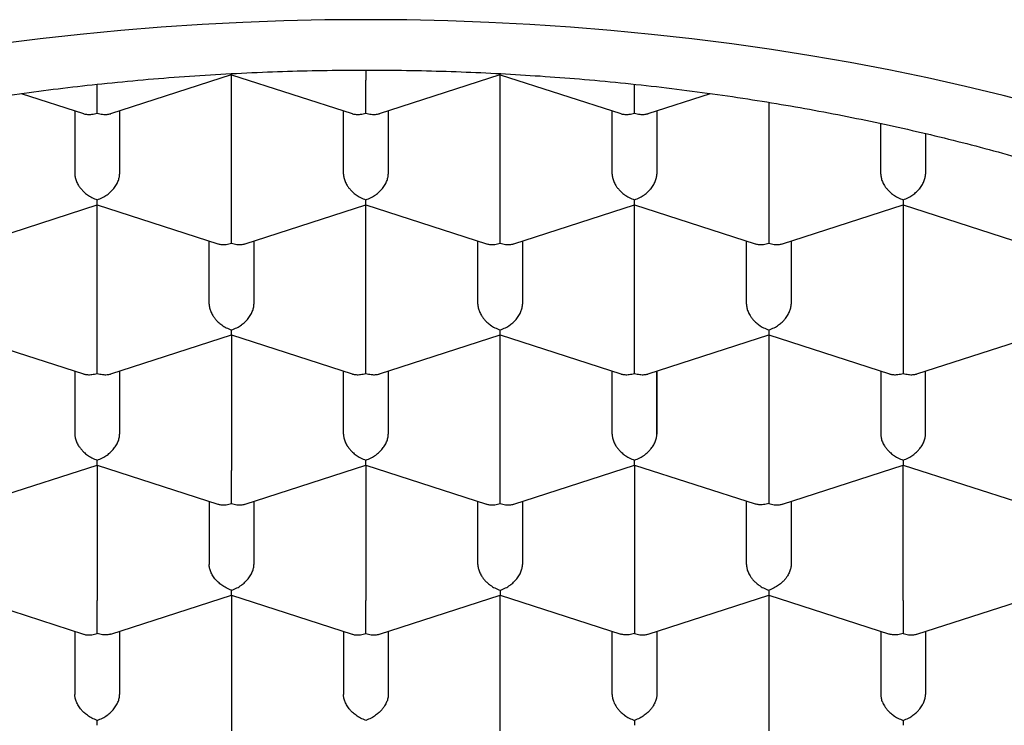
# Model space of a CAD drawing. Units: millimetres. Extents: x 8 to 534, y 12 to 434.
# Drawn here: x 278 to 284, y 354 to 358 of the extents above; entities that cross this region are included whole.
import ezdxf

# ---------------------------------------------------------------- set-up
doc = ezdxf.new("R2010")
doc.units = ezdxf.units.MM

msp = doc.modelspace()

# ---------------------------------------------------------------- linework, layer by layer
at = {"color": 7, "linetype": 'Continuous', "lineweight": 30}
for p, q in [((278.9803, 357.5811), (279.6538, 357.7985)), ((279.6536, 357.042), (279.6536, 357.7984)), ((279.6537, 357.7984), (280.327, 357.5811)), ((280.4036, 357.8238), (280.4036, 357.7684)), ((280.4803, 357.5811), (281.1538, 357.7985)), ((281.1536, 357.042), (281.1536, 357.7984)), ((281.1537, 357.7984), (281.827, 357.5811)), ((278.4795, 357.6932), (278.827, 357.5811)), ((281.9803, 357.5811), (282.3277, 357.6932)), ((282.6536, 357.6438), (282.6536, 357.042)), ((278.7786, 357.5967), (278.7786, 357.2437)), ((279.0286, 357.5967), (279.0286, 357.2437)), ((279.0286, 357.5967), (279.0286, 357.2437)), ((280.2786, 357.2437), (280.2786, 357.5967)), ((280.5286, 357.5967), (280.5286, 357.2437)), ((280.5286, 357.5967), (280.5286, 357.2437)), ((281.7786, 357.2437), (281.7786, 357.5967)), ((282.0286, 357.5967), (282.0286, 357.2437)), ((282.0286, 357.5967), (282.0286, 357.2437)), ((283.2786, 357.2437), (283.2786, 357.526)), ((283.5286, 357.4697), (283.5286, 357.2437)), ((278.2303, 356.8547), (278.9038, 357.0721)), ((278.9036, 356.3156), (278.9036, 357.072)), ((278.9037, 357.072), (279.577, 356.8546)), ((279.7303, 356.8547), (280.4038, 357.0721)), ((280.4036, 356.3156), (280.4036, 357.072)), ((280.4037, 357.072), (281.077, 356.8546)), ((281.2303, 356.8547), (281.9038, 357.0721)), ((281.9036, 356.3156), (281.9036, 357.072)), ((281.9037, 357.072), (282.577, 356.8546)), ((282.7303, 356.8547), (283.4036, 357.072)), ((283.4035, 357.0721), (284.077, 356.8546)), ((283.4036, 357.072), (283.4036, 356.3156)), ((279.5286, 356.5173), (279.5286, 356.8703)), ((279.7786, 356.8703), (279.7786, 356.5173)), ((279.7786, 356.8703), (279.7786, 356.5173)), ((281.0286, 356.5173), (281.0286, 356.8703)), ((281.2786, 356.8703), (281.2786, 356.5173)), ((281.2786, 356.8703), (281.2786, 356.5173)), ((282.5286, 356.5173), (282.5286, 356.8703)), ((282.7786, 356.8703), (282.7786, 356.5173)), ((282.7786, 356.8703), (282.7786, 356.5173)), ((278.1537, 356.3456), (278.827, 356.1282)), ((278.9803, 356.1282), (279.6538, 356.3457)), ((279.6536, 356.3456), (279.6536, 355.5891)), ((279.6537, 356.3456), (280.327, 356.1282)), ((280.4803, 356.1282), (281.1538, 356.3457)), ((281.1536, 355.5891), (281.1536, 356.3456)), ((281.1537, 356.3456), (281.827, 356.1282)), ((281.9803, 356.1282), (282.6536, 356.3456)), ((282.6535, 356.3457), (283.327, 356.1282)), ((282.6536, 356.3456), (282.6536, 355.5891)), ((283.4803, 356.1282), (284.1536, 356.3456)), ((278.7786, 356.1438), (278.7786, 355.7909)), ((279.0286, 356.1438), (279.0286, 355.7909)), ((279.0286, 356.1438), (279.0286, 355.7909)), ((280.2786, 355.7909), (280.2786, 356.1438)), ((280.5286, 356.1438), (280.5286, 355.7909)), ((280.5286, 356.1438), (280.5286, 355.7909)), ((281.7786, 355.7909), (281.7786, 356.1438)), ((282.0286, 356.1438), (282.0286, 355.7909)), ((282.0286, 355.7909), (282.0286, 356.1438)), ((283.2786, 356.1438), (283.2786, 355.7909)), ((283.5286, 355.7909), (283.5286, 356.1438)), ((283.5286, 355.7909), (283.5286, 356.1438)), ((278.2305, 355.4019), (278.9038, 355.6193)), ((278.9036, 355.6192), (278.9036, 354.8627)), ((278.9037, 355.6192), (279.577, 355.4018)), ((279.7303, 355.4018), (280.4038, 355.6193)), ((280.4036, 355.6192), (280.4036, 354.8627)), ((280.4037, 355.6192), (281.077, 355.4018)), ((281.2303, 355.4018), (281.9038, 355.6193)), ((281.9036, 355.6192), (281.9036, 354.8627)), ((281.9037, 355.6192), (282.5768, 355.4019)), ((282.7303, 355.4018), (283.4036, 355.6192)), ((283.4035, 355.6193), (284.0768, 355.4019)), ((283.4036, 354.8627), (283.4036, 355.6192)), ((279.5286, 355.4174), (279.5286, 355.0645)), ((279.7786, 355.4174), (279.7786, 355.0645)), ((279.7786, 355.4174), (279.7786, 355.0645)), ((281.0286, 355.0645), (281.0286, 355.4174)), ((281.2786, 355.4174), (281.2786, 355.0645)), ((281.2786, 355.4174), (281.2786, 355.0645)), ((282.5286, 355.0645), (282.5286, 355.4174)), ((282.7786, 355.4174), (282.7786, 355.0645)), ((282.7786, 355.4174), (282.7786, 355.0645)), ((278.1537, 354.8928), (278.827, 354.6754)), ((278.9805, 354.6755), (279.6538, 354.8929)), ((279.6536, 354.8928), (279.6536, 354.1363)), ((279.6537, 354.8928), (280.327, 354.6754)), ((280.4803, 354.6754), (281.1536, 354.8928)), ((281.1535, 354.8928), (281.8268, 354.6755)), ((281.1536, 354.1363), (281.1536, 354.8928)), ((281.9803, 354.6754), (282.6536, 354.8928)), ((282.6535, 354.8928), (283.3268, 354.6755)), ((282.6536, 354.8928), (282.6536, 354.1363)), ((283.4803, 354.6754), (284.1536, 354.8928)), ((278.7786, 354.691), (278.7786, 354.3381)), ((279.0286, 354.691), (279.0286, 354.3381)), ((279.0286, 354.691), (279.0286, 354.3381)), ((280.2786, 354.691), (280.2786, 354.3381)), ((280.5286, 354.691), (280.5286, 354.3381)), ((280.5286, 354.691), (280.5286, 354.3381)), ((281.7786, 354.3381), (281.7786, 354.691)), ((282.0286, 354.691), (282.0286, 354.3381)), ((282.0286, 354.691), (282.0286, 354.3381)), ((283.2786, 354.691), (283.2786, 354.3381)), ((283.5286, 354.691), (283.5286, 354.3381)), ((283.5286, 354.691), (283.5286, 354.3381))]:
    msp.add_line(p, q, dxfattribs=at)
at = {"color": 7, "linetype": 'Continuous', "lineweight": 30, "flags": 128}
msp.add_lwpolyline([(284.1706, 357.6287), (283.9626, 357.6823), (283.7521, 357.7329), (283.5394, 357.7804), (283.3244, 357.8247), (283.1075, 357.8659), (282.8888, 357.9039), (282.6683, 357.9386), (282.4463, 357.9702), (282.2229, 357.9984), (281.9982, 358.0234), (281.7724, 358.0451), (281.5457, 358.0635), (281.3183, 358.0785), (281.0902, 358.0903), (280.8616, 358.0986), (280.6327, 358.1037), (280.4036, 358.1053), (280.1746, 358.1037), (279.9457, 358.0986), (279.7171, 358.0903), (279.489, 358.0785), (279.2615, 358.0635), (279.0348, 358.0451), (278.8091, 358.0234), (278.5844, 357.9984), (278.361, 357.9702)], dxfattribs=at)
at = {"color": 7, "linetype": 'Continuous', "lineweight": 30}
for points, knots in [([(272.3786, 353.3368), (272.3792, 353.3771), (272.3803, 353.4578), (272.3895, 353.5789), (272.404, 353.6997), (272.4244, 353.8204), (272.4506, 353.9406), (272.4826, 354.0603), (272.5204, 354.1793), (272.5638, 354.2977), (272.6129, 354.4153), (272.6676, 354.5322), (272.728, 354.6482), (272.7939, 354.7633), (272.8653, 354.8773), (272.9435, 354.9921), (273.0286, 355.1074), (273.1209, 355.2231), (273.2191, 355.3373), (273.3222, 355.4492), (273.4301, 355.5586), (273.5426, 355.6655), (273.6603, 355.7707), (273.7831, 355.874), (273.9111, 355.9753), (274.0439, 356.0747), (274.1817, 356.172), (274.3266, 356.2687), (274.4789, 356.3646), (274.6388, 356.4596), (274.8035, 356.552), (274.9701, 356.6402), (275.1384, 356.7243), (275.3078, 356.8044), (275.4811, 356.8818), (275.6582, 356.9565), (275.8389, 357.0285), (276.0231, 357.0976), (276.2106, 357.1639), (276.4046, 357.2283), (276.6051, 357.2906), (276.8122, 357.3507), (277.0223, 357.4073), (277.2317, 357.4596), (277.4402, 357.5078), (277.6475, 357.552), (277.8569, 357.593), (278.0682, 357.6307), (278.2813, 357.6651), (278.4961, 357.6962), (278.7123, 357.724), (278.9334, 357.7489), (279.1596, 357.7706), (279.3905, 357.7889), (279.6223, 357.8035), (279.8509, 357.8141), (280.0762, 357.821), (280.298, 357.8244), (280.5198, 357.8243), (280.7416, 357.8208), (280.963, 357.8138), (281.1841, 357.8035), (281.4046, 357.7897), (281.628, 357.7723), (281.8543, 357.7509), (282.0831, 357.7255), (282.3104, 357.6964), (282.5325, 357.6641), (282.7491, 357.6289), (282.9604, 357.591), (283.1697, 357.5499), (283.3768, 357.5056), (283.5817, 357.458), (283.7842, 357.4074), (283.9841, 357.3536), (284.1846, 357.2958), (284.3854, 357.2337), (284.5863, 357.1674), (284.7836, 357.0978), (284.974, 357.0262), (285.1576, 356.9529), (285.3345, 356.8781), (285.5076, 356.8005), (285.6769, 356.7203), (285.8421, 356.6375), (286.0031, 356.5522), (286.1599, 356.4644), (286.3149, 356.3727), (286.4677, 356.277), (286.6179, 356.1772), (286.7629, 356.075), (286.9002, 355.9722), (287.0301, 355.869), (287.1527, 355.7656), (287.2702, 355.6604), (287.3824, 355.5534), (287.4893, 355.4447), (287.5908, 355.3344), (287.6868, 355.2225), (287.7787, 355.1073), (287.8663, 354.9887), (287.9489, 354.8668), (288.0253, 354.7435), (288.0949, 354.6197), (288.1577, 354.4953), (288.2139, 354.3705), (288.2637, 354.2449), (288.307, 354.1185), (288.3441, 353.9906), (288.3748, 353.8613), (288.3988, 353.7306), (288.4159, 353.5995), (288.4266, 353.4682), (288.428, 353.3806), (288.4286, 353.3368)], [0, 0, 0, 0, 0.008586, 0.017177, 0.025772, 0.034367, 0.042959, 0.051544, 0.060113, 0.068684, 0.077255, 0.085824, 0.094392, 0.102963, 0.111535, 0.120103, 0.129088, 0.138077, 0.147066, 0.156051, 0.164847, 0.173647, 0.182447, 0.191243, 0.20004, 0.208839, 0.217639, 0.226436, 0.235684, 0.244937, 0.25419, 0.263439, 0.272235, 0.281035, 0.289835, 0.298631, 0.307428, 0.316227, 0.325027, 0.333824, 0.343072, 0.352325, 0.361578, 0.370827, 0.379623, 0.388423, 0.397223, 0.406019, 0.414815, 0.423615, 0.432415, 0.441211, 0.45046, 0.459713, 0.468966, 0.478214, 0.487011, 0.495811, 0.50461, 0.513407, 0.522203, 0.531003, 0.539803, 0.548599, 0.557848, 0.567101, 0.576354, 0.585602, 0.594399, 0.603199, 0.611998, 0.620795, 0.629591, 0.638391, 0.647191, 0.655987, 0.665236, 0.674489, 0.683741, 0.69299, 0.701787, 0.710586, 0.719386, 0.728183, 0.736979, 0.745779, 0.754579, 0.763375, 0.772624, 0.781877, 0.791129, 0.800378, 0.809175, 0.817974, 0.826774, 0.835571, 0.844367, 0.853167, 0.861967, 0.870763, 0.880012, 0.889265, 0.898517, 0.907766, 0.916888, 0.926016, 0.935146, 0.944274, 0.953397, 0.962713, 0.972036, 0.981361, 0.990683, 1, 1, 1, 1]), ([(279.6537, 357.7987), (279.6537, 357.7986), (279.6538, 357.7981), (279.6539, 357.7997), (279.6539, 357.8033), (279.6539, 357.8043)], [0, 0, 0, 0, 0.090763, 0.728907, 1, 1, 1, 1]), ([(281.1537, 357.7987), (281.1537, 357.7986), (281.1538, 357.7981), (281.1539, 357.7997), (281.1539, 357.8033), (281.1539, 357.8043)], [0, 0, 0, 0, 0.090914, 0.73012, 1, 1, 1, 1]), ([(278.9036, 357.584), (278.9037, 357.5911), (278.9038, 357.6043), (278.9039, 357.6251), (278.9039, 357.641), (278.9038, 357.6518), (278.9037, 357.6619), (278.9036, 357.677), (278.9037, 357.6977), (278.9037, 357.7229), (278.9037, 357.738), (278.9037, 357.745)], [0, 0, 0, 0, 0.188295, 0.350455, 0.42182, 0.486673, 0.545038, 0.596949, 0.743393, 0.882121, 1, 1, 1, 1]), ([(280.4036, 357.584), (280.4037, 357.5911), (280.4038, 357.6043), (280.4039, 357.6251), (280.4039, 357.641), (280.4038, 357.6518), (280.4037, 357.6619), (280.4036, 357.677), (280.4037, 357.6977), (280.4037, 357.7236), (280.4037, 357.7477), (280.4036, 357.7616), (280.4036, 357.7684)], [0, 0, 0, 0, 0.1649712, 0.3070446, 0.3695705, 0.4263901, 0.4775254, 0.5230067, 0.6513102, 0.7728544, 0.8886829, 1, 1, 1, 1]), ([(281.9036, 357.584), (281.9037, 357.5911), (281.9038, 357.6043), (281.9039, 357.6251), (281.9039, 357.641), (281.9038, 357.6518), (281.9037, 357.6619), (281.9036, 357.677), (281.9037, 357.6977), (281.9037, 357.7228), (281.9037, 357.7379), (281.9037, 357.7448)], [0, 0, 0, 0, 0.1884897, 0.3508172, 0.4222568, 0.4871768, 0.545602, 0.5975671, 0.7441617, 0.8830334, 1, 1, 1, 1]), ([(278.8271, 357.5812), (278.8279, 357.5809), (278.8345, 357.5782), (278.8501, 357.5762), (278.8748, 357.5762), (278.8936, 357.5813), (278.9036, 357.584)], [0, 0, 0, 0, 0.037366, 0.306602, 0.627429, 1, 1, 1, 1]), ([(278.9036, 357.584), (278.9137, 357.5813), (278.9324, 357.5763), (278.954, 357.576), (278.9685, 357.578), (278.9758, 357.5796), (278.9795, 357.5809), (278.9803, 357.5812)], [0, 0, 0, 0, 0.372322, 0.6929674, 0.8340826, 0.9623198, 1, 1, 1, 1]), ([(280.3271, 357.5812), (280.3279, 357.5809), (280.3345, 357.5782), (280.3501, 357.5762), (280.3748, 357.5762), (280.3936, 357.5813), (280.4036, 357.584)], [0, 0, 0, 0, 0.037366, 0.306602, 0.627429, 1, 1, 1, 1]), ([(280.4036, 357.584), (280.4137, 357.5813), (280.4324, 357.5763), (280.454, 357.576), (280.4685, 357.578), (280.4758, 357.5796), (280.4795, 357.5809), (280.4803, 357.5812)], [0, 0, 0, 0, 0.372322, 0.692967, 0.834083, 0.96232, 1, 1, 1, 1]), ([(281.8271, 357.5812), (281.8279, 357.5809), (281.8345, 357.5782), (281.8501, 357.5762), (281.8748, 357.5762), (281.8936, 357.5813), (281.9036, 357.584)], [0, 0, 0, 0, 0.0373656, 0.3066024, 0.6274294, 1, 1, 1, 1]), ([(281.9036, 357.584), (281.9137, 357.5813), (281.9324, 357.5763), (281.954, 357.576), (281.9685, 357.578), (281.9758, 357.5796), (281.9795, 357.5809), (281.9803, 357.5812)], [0, 0, 0, 0, 0.372322, 0.6929674, 0.8340826, 0.9623198, 1, 1, 1, 1]), ([(278.7786, 357.2437), (278.7791, 357.2371), (278.78, 357.2235), (278.7871, 357.2017), (278.796, 357.1848), (278.804, 357.1729), (278.8094, 357.1657), (278.8176, 357.1557), (278.8303, 357.1425), (278.8496, 357.1265), (278.8747, 357.1107), (278.8935, 357.1036), (278.9036, 357.0998)], [0, 0, 0, 0, 0.1112981, 0.2271171, 0.3486611, 0.390702, 0.4335313, 0.4771817, 0.573703, 0.6929329, 0.8350093, 1, 1, 1, 1]), ([(278.9036, 357.0998), (278.9137, 357.1036), (278.9326, 357.1107), (278.9543, 357.1244), (278.9687, 357.1356), (278.9777, 357.1436), (278.9853, 357.1512), (278.996, 357.1629), (279.0085, 357.1796), (279.0201, 357.2017), (279.0273, 357.2235), (279.0282, 357.2371), (279.0286, 357.2437)], [0, 0, 0, 0, 0.16497, 0.307043, 0.369569, 0.426389, 0.477525, 0.523007, 0.65131, 0.772854, 0.888682, 1, 1, 1, 1]), ([(280.2786, 357.2437), (280.2791, 357.2371), (280.28, 357.2235), (280.2871, 357.2017), (280.296, 357.1848), (280.304, 357.1729), (280.3094, 357.1657), (280.3176, 357.1557), (280.3303, 357.1425), (280.3496, 357.1265), (280.3747, 357.1107), (280.3935, 357.1036), (280.4036, 357.0998)], [0, 0, 0, 0, 0.111298, 0.227117, 0.348661, 0.390702, 0.433531, 0.477182, 0.573703, 0.692933, 0.835009, 1, 1, 1, 1]), ([(280.4036, 357.0998), (280.4137, 357.1036), (280.4326, 357.1107), (280.4543, 357.1244), (280.4687, 357.1356), (280.4777, 357.1436), (280.4853, 357.1512), (280.496, 357.1629), (280.5085, 357.1796), (280.5201, 357.2017), (280.5273, 357.2235), (280.5282, 357.2371), (280.5286, 357.2437)], [0, 0, 0, 0, 0.1649701, 0.3070432, 0.3695691, 0.4263891, 0.4775248, 0.5230066, 0.6513096, 0.7728537, 0.8886823, 1, 1, 1, 1]), ([(281.7786, 357.2437), (281.7791, 357.2371), (281.78, 357.2235), (281.7871, 357.2017), (281.796, 357.1848), (281.804, 357.1729), (281.8094, 357.1657), (281.8176, 357.1557), (281.8303, 357.1425), (281.8496, 357.1265), (281.8747, 357.1107), (281.8935, 357.1036), (281.9036, 357.0998)], [0, 0, 0, 0, 0.111298, 0.227117, 0.348661, 0.390702, 0.433531, 0.477182, 0.573703, 0.692933, 0.835009, 1, 1, 1, 1]), ([(281.9036, 357.0998), (281.9137, 357.1036), (281.9326, 357.1107), (281.9543, 357.1244), (281.9687, 357.1356), (281.9777, 357.1436), (281.9853, 357.1512), (281.996, 357.1629), (282.0085, 357.1796), (282.0201, 357.2017), (282.0273, 357.2235), (282.0282, 357.2371), (282.0286, 357.2437)], [0, 0, 0, 0, 0.16497, 0.307043, 0.369569, 0.426389, 0.477525, 0.523007, 0.65131, 0.772854, 0.888682, 1, 1, 1, 1]), ([(283.2786, 357.2437), (283.2791, 357.2371), (283.28, 357.2235), (283.2871, 357.2017), (283.296, 357.1848), (283.304, 357.1729), (283.3094, 357.1657), (283.3176, 357.1557), (283.3303, 357.1425), (283.3496, 357.1265), (283.3747, 357.1107), (283.3935, 357.1036), (283.4036, 357.0998)], [0, 0, 0, 0, 0.111298, 0.227117, 0.348661, 0.390702, 0.433531, 0.477182, 0.573703, 0.692933, 0.835009, 1, 1, 1, 1]), ([(283.4036, 357.0998), (283.4137, 357.1036), (283.4326, 357.1107), (283.4543, 357.1244), (283.4687, 357.1356), (283.4777, 357.1436), (283.4853, 357.1512), (283.496, 357.1629), (283.5085, 357.1796), (283.5201, 357.2017), (283.5273, 357.2235), (283.5282, 357.2371), (283.5286, 357.2437)], [0, 0, 0, 0, 0.16497, 0.307043, 0.369569, 0.426389, 0.477525, 0.523007, 0.65131, 0.772854, 0.888682, 1, 1, 1, 1]), ([(278.9037, 357.0723), (278.9037, 357.0722), (278.9038, 357.0717), (278.9039, 357.0747), (278.9038, 357.0827), (278.9037, 357.0938), (278.9036, 357.0998)], [0, 0, 0, 0, 0.0382579, 0.3072451, 0.6277748, 1, 1, 1, 1]), ([(280.4037, 357.0723), (280.4037, 357.0722), (280.4038, 357.0717), (280.4039, 357.0747), (280.4038, 357.0827), (280.4037, 357.0938), (280.4036, 357.0998)], [0, 0, 0, 0, 0.038258, 0.307245, 0.627775, 1, 1, 1, 1]), ([(281.9037, 357.0723), (281.9037, 357.0722), (281.9038, 357.0717), (281.9039, 357.0747), (281.9038, 357.0827), (281.9037, 357.0938), (281.9036, 357.0998)], [0, 0, 0, 0, 0.038258, 0.307245, 0.627775, 1, 1, 1, 1]), ([(283.4036, 357.0998), (283.4036, 357.0938), (283.4035, 357.0828), (283.4034, 357.0756), (283.4034, 357.0728), (283.4035, 357.072), (283.4035, 357.0721), (283.4035, 357.0722)], [0, 0, 0, 0, 0.372322, 0.692967, 0.834083, 0.96232, 1, 1, 1, 1]), ([(279.6536, 356.8576), (279.6537, 356.8647), (279.6538, 356.8779), (279.6539, 356.8987), (279.6539, 356.9145), (279.6538, 356.9254), (279.6537, 356.9354), (279.6536, 356.9506), (279.6537, 356.9713), (279.6537, 356.9972), (279.6537, 357.0213), (279.6536, 357.0352), (279.6536, 357.042)], [0, 0, 0, 0, 0.16497, 0.307043, 0.369569, 0.426389, 0.477525, 0.523007, 0.65131, 0.772854, 0.888682, 1, 1, 1, 1]), ([(281.1536, 356.8576), (281.1537, 356.8647), (281.1538, 356.8779), (281.1539, 356.8987), (281.1539, 356.9145), (281.1538, 356.9254), (281.1537, 356.9354), (281.1536, 356.9506), (281.1537, 356.9713), (281.1537, 356.9972), (281.1537, 357.0213), (281.1536, 357.0352), (281.1536, 357.042)], [0, 0, 0, 0, 0.1649701, 0.3070432, 0.3695691, 0.4263891, 0.4775248, 0.5230066, 0.6513096, 0.7728537, 0.8886823, 1, 1, 1, 1]), ([(282.6536, 357.042), (282.6536, 357.0352), (282.6536, 357.0213), (282.6535, 356.9972), (282.6536, 356.9774), (282.6536, 356.9629), (282.6536, 356.954), (282.6537, 356.9414), (282.6535, 356.9241), (282.6533, 356.9019), (282.6535, 356.8779), (282.6536, 356.8647), (282.6536, 356.8576)], [0, 0, 0, 0, 0.111298, 0.227117, 0.348661, 0.390702, 0.433531, 0.477182, 0.573703, 0.692933, 0.835009, 1, 1, 1, 1]), ([(279.5771, 356.8548), (279.5779, 356.8545), (279.5845, 356.8518), (279.6001, 356.8498), (279.6248, 356.8498), (279.6436, 356.8549), (279.6536, 356.8576)], [0, 0, 0, 0, 0.037366, 0.306602, 0.627429, 1, 1, 1, 1]), ([(279.6536, 356.8576), (279.6637, 356.8549), (279.6824, 356.8499), (279.704, 356.8496), (279.7185, 356.8516), (279.7258, 356.8531), (279.7295, 356.8544), (279.7303, 356.8547)], [0, 0, 0, 0, 0.372322, 0.692967, 0.834083, 0.96232, 1, 1, 1, 1]), ([(281.0771, 356.8548), (281.0779, 356.8545), (281.0845, 356.8518), (281.1001, 356.8498), (281.1248, 356.8498), (281.1436, 356.8549), (281.1536, 356.8576)], [0, 0, 0, 0, 0.037366, 0.306602, 0.627429, 1, 1, 1, 1]), ([(281.1536, 356.8576), (281.1637, 356.8549), (281.1824, 356.8499), (281.204, 356.8496), (281.2185, 356.8516), (281.2258, 356.8531), (281.2295, 356.8544), (281.2303, 356.8547)], [0, 0, 0, 0, 0.372322, 0.692967, 0.834083, 0.96232, 1, 1, 1, 1]), ([(282.5771, 356.8548), (282.5779, 356.8545), (282.5845, 356.8518), (282.6001, 356.8498), (282.6248, 356.8498), (282.6436, 356.8549), (282.6536, 356.8576)], [0, 0, 0, 0, 0.037366, 0.306602, 0.627429, 1, 1, 1, 1]), ([(282.6536, 356.8576), (282.6637, 356.8549), (282.6824, 356.8499), (282.704, 356.8496), (282.7185, 356.8516), (282.7258, 356.8531), (282.7295, 356.8544), (282.7303, 356.8547)], [0, 0, 0, 0, 0.372322, 0.692967, 0.834083, 0.96232, 1, 1, 1, 1]), ([(279.5286, 356.5173), (279.5291, 356.5107), (279.53, 356.4971), (279.5371, 356.4753), (279.546, 356.4584), (279.554, 356.4465), (279.5594, 356.4392), (279.5676, 356.4293), (279.5803, 356.4161), (279.5996, 356.4001), (279.6247, 356.3843), (279.6435, 356.3772), (279.6536, 356.3733)], [0, 0, 0, 0, 0.111298, 0.227117, 0.348661, 0.390702, 0.433531, 0.477182, 0.573703, 0.692933, 0.835009, 1, 1, 1, 1]), ([(279.6536, 356.3733), (279.6637, 356.3772), (279.6826, 356.3843), (279.7043, 356.398), (279.7187, 356.4092), (279.7277, 356.4171), (279.7353, 356.4248), (279.746, 356.4365), (279.7585, 356.4532), (279.7701, 356.4753), (279.7773, 356.4971), (279.7782, 356.5107), (279.7786, 356.5173)], [0, 0, 0, 0, 0.16497, 0.307043, 0.369569, 0.426389, 0.477525, 0.523007, 0.65131, 0.772854, 0.888682, 1, 1, 1, 1]), ([(281.0286, 356.5173), (281.0291, 356.5107), (281.03, 356.4971), (281.0371, 356.4753), (281.046, 356.4584), (281.054, 356.4465), (281.0594, 356.4392), (281.0676, 356.4293), (281.0803, 356.4161), (281.0996, 356.4001), (281.1247, 356.3843), (281.1435, 356.3772), (281.1536, 356.3733)], [0, 0, 0, 0, 0.111298, 0.227117, 0.348661, 0.390702, 0.433531, 0.477182, 0.573703, 0.692933, 0.835009, 1, 1, 1, 1]), ([(281.1536, 356.3733), (281.1637, 356.3772), (281.1826, 356.3843), (281.2043, 356.398), (281.2187, 356.4092), (281.2277, 356.4171), (281.2353, 356.4248), (281.246, 356.4365), (281.2585, 356.4532), (281.2701, 356.4753), (281.2773, 356.4971), (281.2782, 356.5107), (281.2786, 356.5173)], [0, 0, 0, 0, 0.1649701, 0.3070432, 0.3695691, 0.4263891, 0.4775248, 0.5230066, 0.6513096, 0.7728537, 0.8886823, 1, 1, 1, 1]), ([(282.5286, 356.5173), (282.5291, 356.5107), (282.53, 356.4971), (282.5371, 356.4753), (282.546, 356.4584), (282.554, 356.4465), (282.5594, 356.4392), (282.5676, 356.4293), (282.5803, 356.4161), (282.5996, 356.4001), (282.6247, 356.3843), (282.6435, 356.3772), (282.6536, 356.3733)], [0, 0, 0, 0, 0.111298, 0.227117, 0.348661, 0.390702, 0.433531, 0.477182, 0.573703, 0.692933, 0.835009, 1, 1, 1, 1]), ([(282.6536, 356.3733), (282.6637, 356.3772), (282.6826, 356.3843), (282.7043, 356.398), (282.7187, 356.4092), (282.7277, 356.4171), (282.7353, 356.4248), (282.746, 356.4365), (282.7585, 356.4532), (282.7701, 356.4753), (282.7773, 356.4971), (282.7782, 356.5107), (282.7786, 356.5173)], [0, 0, 0, 0, 0.16497, 0.307043, 0.369569, 0.426389, 0.477525, 0.523007, 0.65131, 0.772854, 0.888682, 1, 1, 1, 1]), ([(279.6537, 356.3459), (279.6537, 356.3458), (279.6538, 356.3453), (279.6539, 356.3483), (279.6538, 356.3563), (279.6537, 356.3674), (279.6536, 356.3733)], [0, 0, 0, 0, 0.038258, 0.307245, 0.627775, 1, 1, 1, 1]), ([(281.1537, 356.3459), (281.1537, 356.3458), (281.1538, 356.3453), (281.1539, 356.3483), (281.1538, 356.3563), (281.1537, 356.3674), (281.1536, 356.3733)], [0, 0, 0, 0, 0.038258, 0.307245, 0.627775, 1, 1, 1, 1]), ([(282.6536, 356.3733), (282.6536, 356.3674), (282.6535, 356.3564), (282.6534, 356.3491), (282.6534, 356.3464), (282.6535, 356.3456), (282.6535, 356.3457), (282.6535, 356.3457)], [0, 0, 0, 0, 0.372322, 0.692967, 0.834083, 0.96232, 1, 1, 1, 1]), ([(278.9036, 356.1312), (278.9037, 356.1383), (278.9038, 356.1515), (278.9039, 356.1723), (278.9039, 356.1881), (278.9038, 356.199), (278.9037, 356.209), (278.9036, 356.2242), (278.9037, 356.2449), (278.9037, 356.2708), (278.9037, 356.2949), (278.9036, 356.3088), (278.9036, 356.3156)], [0, 0, 0, 0, 0.16497, 0.307043, 0.369569, 0.426389, 0.477525, 0.523007, 0.65131, 0.772854, 0.888682, 1, 1, 1, 1]), ([(280.4036, 356.1312), (280.4037, 356.1383), (280.4038, 356.1515), (280.4039, 356.1723), (280.4039, 356.1881), (280.4038, 356.199), (280.4037, 356.209), (280.4036, 356.2242), (280.4037, 356.2449), (280.4037, 356.2708), (280.4037, 356.2949), (280.4036, 356.3088), (280.4036, 356.3156)], [0, 0, 0, 0, 0.16497, 0.307043, 0.369569, 0.426389, 0.477525, 0.523007, 0.65131, 0.772854, 0.888682, 1, 1, 1, 1]), ([(281.9036, 356.1312), (281.9037, 356.1383), (281.9038, 356.1515), (281.9039, 356.1723), (281.9039, 356.1881), (281.9038, 356.199), (281.9037, 356.209), (281.9036, 356.2242), (281.9037, 356.2449), (281.9037, 356.2708), (281.9037, 356.2949), (281.9036, 356.3088), (281.9036, 356.3156)], [0, 0, 0, 0, 0.16497, 0.307043, 0.369569, 0.426389, 0.477525, 0.523007, 0.65131, 0.772854, 0.888682, 1, 1, 1, 1]), ([(283.4036, 356.3156), (283.4036, 356.3088), (283.4036, 356.2949), (283.4035, 356.2708), (283.4036, 356.251), (283.4036, 356.2365), (283.4036, 356.2275), (283.4037, 356.215), (283.4035, 356.1977), (283.4033, 356.1754), (283.4035, 356.1515), (283.4036, 356.1383), (283.4036, 356.1312)], [0, 0, 0, 0, 0.111298, 0.227117, 0.348661, 0.390702, 0.433531, 0.477182, 0.573703, 0.692933, 0.835009, 1, 1, 1, 1]), ([(278.8271, 356.1284), (278.8279, 356.1281), (278.8345, 356.1254), (278.8501, 356.1234), (278.8748, 356.1234), (278.8936, 356.1285), (278.9036, 356.1312)], [0, 0, 0, 0, 0.0373656, 0.3066024, 0.6274294, 1, 1, 1, 1]), ([(278.9036, 356.1312), (278.9137, 356.1285), (278.9324, 356.1235), (278.954, 356.1232), (278.9685, 356.1251), (278.9758, 356.1267), (278.9795, 356.128), (278.9803, 356.1283)], [0, 0, 0, 0, 0.372322, 0.692967, 0.834083, 0.96232, 1, 1, 1, 1]), ([(280.3271, 356.1284), (280.3279, 356.1281), (280.3345, 356.1254), (280.3501, 356.1234), (280.3748, 356.1234), (280.3936, 356.1285), (280.4036, 356.1312)], [0, 0, 0, 0, 0.037366, 0.306602, 0.627429, 1, 1, 1, 1]), ([(280.4036, 356.1312), (280.4137, 356.1285), (280.4324, 356.1235), (280.454, 356.1232), (280.4685, 356.1251), (280.4758, 356.1267), (280.4795, 356.128), (280.4803, 356.1283)], [0, 0, 0, 0, 0.372322, 0.6929674, 0.8340826, 0.9623198, 1, 1, 1, 1]), ([(281.8271, 356.1284), (281.8279, 356.1281), (281.8345, 356.1254), (281.8501, 356.1234), (281.8748, 356.1234), (281.8936, 356.1285), (281.9036, 356.1312)], [0, 0, 0, 0, 0.037366, 0.306602, 0.627429, 1, 1, 1, 1]), ([(281.9036, 356.1312), (281.9137, 356.1285), (281.9324, 356.1235), (281.954, 356.1232), (281.9685, 356.1251), (281.9758, 356.1267), (281.9795, 356.128), (281.9803, 356.1283)], [0, 0, 0, 0, 0.372322, 0.692967, 0.834083, 0.96232, 1, 1, 1, 1]), ([(283.3271, 356.1284), (283.3279, 356.1281), (283.3345, 356.1254), (283.3501, 356.1234), (283.3748, 356.1234), (283.3936, 356.1285), (283.4036, 356.1312)], [0, 0, 0, 0, 0.037366, 0.306602, 0.627429, 1, 1, 1, 1]), ([(283.4036, 356.1312), (283.4137, 356.1285), (283.4324, 356.1235), (283.454, 356.1232), (283.4685, 356.1251), (283.4758, 356.1267), (283.4795, 356.128), (283.4803, 356.1283)], [0, 0, 0, 0, 0.372322, 0.692967, 0.834083, 0.96232, 1, 1, 1, 1]), ([(278.7786, 355.7909), (278.7791, 355.7843), (278.78, 355.7707), (278.7871, 355.7489), (278.796, 355.732), (278.804, 355.72), (278.8094, 355.7128), (278.8176, 355.7029), (278.8303, 355.6897), (278.8496, 355.6736), (278.8747, 355.6578), (278.8935, 355.6507), (278.9036, 355.6469)], [0, 0, 0, 0, 0.1112981, 0.2271171, 0.3486611, 0.390702, 0.4335313, 0.4771817, 0.573703, 0.6929329, 0.8350093, 1, 1, 1, 1]), ([(278.9036, 355.6469), (278.9137, 355.6507), (278.9326, 355.6578), (278.9543, 355.6716), (278.9687, 355.6828), (278.9777, 355.6907), (278.9853, 355.6984), (278.996, 355.7101), (279.0085, 355.7267), (279.0201, 355.7489), (279.0273, 355.7707), (279.0282, 355.7843), (279.0286, 355.7909)], [0, 0, 0, 0, 0.16497, 0.307043, 0.369569, 0.426389, 0.477525, 0.523007, 0.65131, 0.772854, 0.888682, 1, 1, 1, 1]), ([(280.2786, 355.7909), (280.2791, 355.7843), (280.28, 355.7707), (280.2871, 355.7489), (280.296, 355.732), (280.304, 355.72), (280.3094, 355.7128), (280.3176, 355.7029), (280.3303, 355.6897), (280.3496, 355.6736), (280.3747, 355.6578), (280.3935, 355.6507), (280.4036, 355.6469)], [0, 0, 0, 0, 0.111298, 0.227117, 0.348661, 0.390702, 0.433531, 0.477182, 0.573703, 0.692933, 0.835009, 1, 1, 1, 1]), ([(280.4036, 355.6469), (280.4137, 355.6507), (280.4326, 355.6578), (280.4543, 355.6716), (280.4687, 355.6828), (280.4777, 355.6907), (280.4853, 355.6984), (280.496, 355.7101), (280.5085, 355.7267), (280.5201, 355.7489), (280.5273, 355.7707), (280.5282, 355.7843), (280.5286, 355.7909)], [0, 0, 0, 0, 0.16497, 0.307043, 0.369569, 0.426389, 0.477525, 0.523007, 0.65131, 0.772854, 0.888682, 1, 1, 1, 1]), ([(281.7786, 355.7909), (281.7791, 355.7843), (281.78, 355.7707), (281.7871, 355.7489), (281.796, 355.732), (281.804, 355.72), (281.8094, 355.7128), (281.8176, 355.7029), (281.8303, 355.6897), (281.8496, 355.6736), (281.8747, 355.6578), (281.8935, 355.6507), (281.9036, 355.6469)], [0, 0, 0, 0, 0.1112981, 0.2271171, 0.3486611, 0.390702, 0.4335313, 0.4771817, 0.573703, 0.6929329, 0.8350093, 1, 1, 1, 1]), ([(281.9036, 355.6469), (281.9137, 355.6507), (281.9326, 355.6578), (281.9543, 355.6716), (281.9687, 355.6828), (281.9777, 355.6907), (281.9853, 355.6984), (281.996, 355.7101), (282.0085, 355.7267), (282.0201, 355.7489), (282.0273, 355.7707), (282.0282, 355.7843), (282.0286, 355.7909)], [0, 0, 0, 0, 0.16497, 0.307043, 0.369569, 0.426389, 0.477525, 0.523007, 0.65131, 0.772854, 0.888682, 1, 1, 1, 1]), ([(283.2786, 355.7909), (283.2791, 355.7843), (283.28, 355.7707), (283.2871, 355.7489), (283.296, 355.732), (283.304, 355.72), (283.3094, 355.7128), (283.3176, 355.7029), (283.3303, 355.6897), (283.3496, 355.6736), (283.3747, 355.6578), (283.3935, 355.6507), (283.4036, 355.6469)], [0, 0, 0, 0, 0.111298, 0.227117, 0.348661, 0.390702, 0.433531, 0.477182, 0.573703, 0.692933, 0.835009, 1, 1, 1, 1]), ([(283.4036, 355.6469), (283.4137, 355.6507), (283.4326, 355.6578), (283.4543, 355.6716), (283.4687, 355.6828), (283.4777, 355.6907), (283.4853, 355.6984), (283.496, 355.7101), (283.5085, 355.7267), (283.5201, 355.7489), (283.5273, 355.7707), (283.5282, 355.7843), (283.5286, 355.7909)], [0, 0, 0, 0, 0.16497, 0.307043, 0.369569, 0.426389, 0.477525, 0.523007, 0.65131, 0.772854, 0.888682, 1, 1, 1, 1]), ([(278.9037, 355.6195), (278.9037, 355.6194), (278.9038, 355.6189), (278.9039, 355.6219), (278.9038, 355.6299), (278.9037, 355.641), (278.9036, 355.6469)], [0, 0, 0, 0, 0.038258, 0.307245, 0.627775, 1, 1, 1, 1]), ([(280.4037, 355.6195), (280.4037, 355.6194), (280.4038, 355.6189), (280.4039, 355.6219), (280.4038, 355.6299), (280.4037, 355.641), (280.4036, 355.6469)], [0, 0, 0, 0, 0.038258, 0.307245, 0.627775, 1, 1, 1, 1]), ([(281.9037, 355.6195), (281.9037, 355.6194), (281.9038, 355.6189), (281.9039, 355.6219), (281.9038, 355.6299), (281.9037, 355.641), (281.9036, 355.6469)], [0, 0, 0, 0, 0.038258, 0.307245, 0.627775, 1, 1, 1, 1]), ([(283.4036, 355.6469), (283.4036, 355.641), (283.4035, 355.63), (283.4034, 355.6227), (283.4034, 355.62), (283.4035, 355.6192), (283.4035, 355.6193), (283.4035, 355.6193)], [0, 0, 0, 0, 0.372322, 0.692967, 0.834083, 0.96232, 1, 1, 1, 1]), ([(279.6536, 355.4048), (279.6537, 355.4119), (279.6538, 355.4251), (279.6539, 355.4459), (279.6539, 355.4617), (279.6538, 355.4725), (279.6537, 355.4826), (279.6536, 355.4978), (279.6537, 355.5185), (279.6537, 355.5444), (279.6537, 355.5685), (279.6536, 355.5823), (279.6536, 355.5891)], [0, 0, 0, 0, 0.16497, 0.307043, 0.369569, 0.426389, 0.477525, 0.523007, 0.65131, 0.772854, 0.888682, 1, 1, 1, 1]), ([(281.1536, 355.4048), (281.1537, 355.4119), (281.1538, 355.4251), (281.1539, 355.4459), (281.1539, 355.4617), (281.1538, 355.4725), (281.1537, 355.4826), (281.1536, 355.4978), (281.1537, 355.5185), (281.1537, 355.5444), (281.1537, 355.5685), (281.1536, 355.5823), (281.1536, 355.5891)], [0, 0, 0, 0, 0.16497, 0.307043, 0.369569, 0.426389, 0.477525, 0.523007, 0.65131, 0.772854, 0.888682, 1, 1, 1, 1]), ([(282.6536, 355.5891), (282.6536, 355.5823), (282.6536, 355.5685), (282.6535, 355.5444), (282.6536, 355.5246), (282.6536, 355.5101), (282.6536, 355.5011), (282.6537, 355.4886), (282.6535, 355.4713), (282.6533, 355.449), (282.6535, 355.4251), (282.6536, 355.4119), (282.6536, 355.4048)], [0, 0, 0, 0, 0.111298, 0.227117, 0.348661, 0.390702, 0.433531, 0.477182, 0.573703, 0.692933, 0.835009, 1, 1, 1, 1]), ([(279.5771, 355.402), (279.5779, 355.4017), (279.5845, 355.399), (279.6001, 355.397), (279.6248, 355.397), (279.6436, 355.4021), (279.6536, 355.4048)], [0, 0, 0, 0, 0.037366, 0.306602, 0.627429, 1, 1, 1, 1]), ([(279.6536, 355.4048), (279.6637, 355.4021), (279.6824, 355.3971), (279.704, 355.3968), (279.7185, 355.3987), (279.7258, 355.4003), (279.7295, 355.4016), (279.7303, 355.4019)], [0, 0, 0, 0, 0.372322, 0.692967, 0.834083, 0.96232, 1, 1, 1, 1]), ([(281.0771, 355.402), (281.0779, 355.4017), (281.0845, 355.399), (281.1001, 355.397), (281.1248, 355.397), (281.1436, 355.4021), (281.1536, 355.4048)], [0, 0, 0, 0, 0.037366, 0.306602, 0.627429, 1, 1, 1, 1]), ([(281.1536, 355.4048), (281.1637, 355.4021), (281.1824, 355.3971), (281.204, 355.3968), (281.2185, 355.3987), (281.2258, 355.4003), (281.2295, 355.4016), (281.2303, 355.4019)], [0, 0, 0, 0, 0.372322, 0.692967, 0.834083, 0.96232, 1, 1, 1, 1]), ([(282.6536, 355.4048), (282.6435, 355.4021), (282.6247, 355.3972), (282.603, 355.397), (282.5886, 355.3989), (282.5813, 355.4005), (282.5777, 355.4017), (282.5768, 355.402)], [0, 0, 0, 0, 0.371987, 0.692344, 0.833332, 0.961454, 1, 1, 1, 1]), ([(282.6536, 355.4048), (282.6637, 355.4021), (282.6824, 355.3971), (282.704, 355.3968), (282.7185, 355.3987), (282.7258, 355.4003), (282.7295, 355.4016), (282.7303, 355.4019)], [0, 0, 0, 0, 0.372322, 0.692967, 0.834083, 0.96232, 1, 1, 1, 1]), ([(279.6536, 354.9205), (279.6436, 354.9244), (279.6248, 354.9316), (279.6033, 354.9454), (279.5888, 354.9566), (279.5797, 354.9645), (279.572, 354.972), (279.5612, 354.9836), (279.5488, 355.0004), (279.5372, 355.0225), (279.53, 355.0443), (279.5291, 355.0579), (279.5286, 355.0645)], [0, 0, 0, 0, 0.16497, 0.307043, 0.369569, 0.426389, 0.477525, 0.523007, 0.65131, 0.772854, 0.888682, 1, 1, 1, 1]), ([(279.6536, 354.9205), (279.6637, 354.9243), (279.6826, 354.9314), (279.7043, 354.9451), (279.7187, 354.9564), (279.7277, 354.9643), (279.7353, 354.972), (279.746, 354.9837), (279.7585, 355.0003), (279.7701, 355.0225), (279.7773, 355.0442), (279.7782, 355.0578), (279.7786, 355.0645)], [0, 0, 0, 0, 0.16497, 0.307043, 0.369569, 0.426389, 0.477525, 0.523007, 0.65131, 0.772854, 0.888682, 1, 1, 1, 1]), ([(281.0286, 355.0645), (281.0291, 355.0578), (281.03, 355.0442), (281.0371, 355.0225), (281.046, 355.0055), (281.054, 354.9936), (281.0594, 354.9864), (281.0676, 354.9765), (281.0803, 354.9632), (281.0996, 354.9472), (281.1247, 354.9314), (281.1435, 354.9243), (281.1536, 354.9205)], [0, 0, 0, 0, 0.111298, 0.227117, 0.348661, 0.390702, 0.433531, 0.477182, 0.573703, 0.692933, 0.835009, 1, 1, 1, 1]), ([(281.1536, 354.9205), (281.1637, 354.9243), (281.1826, 354.9314), (281.2043, 354.9451), (281.2187, 354.9564), (281.2277, 354.9643), (281.2353, 354.972), (281.246, 354.9837), (281.2585, 355.0003), (281.2701, 355.0225), (281.2773, 355.0442), (281.2782, 355.0578), (281.2786, 355.0645)], [0, 0, 0, 0, 0.16497, 0.307043, 0.369569, 0.426389, 0.477525, 0.523007, 0.65131, 0.772854, 0.888682, 1, 1, 1, 1]), ([(282.5286, 355.0645), (282.5291, 355.0578), (282.53, 355.0442), (282.5371, 355.0225), (282.546, 355.0055), (282.554, 354.9936), (282.5594, 354.9864), (282.5676, 354.9765), (282.5803, 354.9632), (282.5996, 354.9472), (282.6247, 354.9314), (282.6435, 354.9243), (282.6536, 354.9205)], [0, 0, 0, 0, 0.111298, 0.227117, 0.348661, 0.390702, 0.433531, 0.477182, 0.573703, 0.692933, 0.835009, 1, 1, 1, 1]), ([(282.7786, 355.0645), (282.7782, 355.0579), (282.7773, 355.0443), (282.7701, 355.0225), (282.7612, 355.0056), (282.7533, 354.9936), (282.7479, 354.9864), (282.7397, 354.9765), (282.7269, 354.9634), (282.7073, 354.9475), (282.6824, 354.9316), (282.6637, 354.9244), (282.6536, 354.9205)], [0, 0, 0, 0, 0.111298, 0.227117, 0.348661, 0.390702, 0.433531, 0.477182, 0.573703, 0.692933, 0.835009, 1, 1, 1, 1]), ([(279.6537, 354.893), (279.6537, 354.893), (279.6538, 354.8925), (279.6539, 354.8955), (279.6538, 354.9035), (279.6537, 354.9146), (279.6536, 354.9205)], [0, 0, 0, 0, 0.037366, 0.306602, 0.627429, 1, 1, 1, 1]), ([(281.1536, 354.9205), (281.1536, 354.9146), (281.1535, 354.9035), (281.1534, 354.8963), (281.1534, 354.8936), (281.1535, 354.8928), (281.1535, 354.8929), (281.1535, 354.8929)], [0, 0, 0, 0, 0.372322, 0.692967, 0.834083, 0.96232, 1, 1, 1, 1]), ([(282.6536, 354.9205), (282.6536, 354.9146), (282.6535, 354.9035), (282.6534, 354.8963), (282.6534, 354.8936), (282.6535, 354.8928), (282.6535, 354.8929), (282.6535, 354.8929)], [0, 0, 0, 0, 0.372322, 0.692967, 0.834083, 0.96232, 1, 1, 1, 1]), ([(278.9036, 354.6784), (278.9037, 354.6855), (278.9038, 354.6987), (278.9039, 354.7195), (278.9039, 354.7353), (278.9038, 354.7461), (278.9037, 354.7562), (278.9036, 354.7714), (278.9037, 354.7921), (278.9037, 354.818), (278.9037, 354.842), (278.9036, 354.8559), (278.9036, 354.8627)], [0, 0, 0, 0, 0.16497, 0.307043, 0.369569, 0.426389, 0.477525, 0.523007, 0.65131, 0.772854, 0.888682, 1, 1, 1, 1]), ([(280.4036, 354.6784), (280.4037, 354.6855), (280.4038, 354.6987), (280.4039, 354.7195), (280.4039, 354.7353), (280.4038, 354.7461), (280.4037, 354.7562), (280.4036, 354.7714), (280.4037, 354.7921), (280.4037, 354.818), (280.4037, 354.842), (280.4036, 354.8559), (280.4036, 354.8627)], [0, 0, 0, 0, 0.16497, 0.307043, 0.369569, 0.426389, 0.477525, 0.523007, 0.65131, 0.772854, 0.888682, 1, 1, 1, 1]), ([(281.9036, 354.8627), (281.9036, 354.8559), (281.9036, 354.8421), (281.9035, 354.818), (281.9036, 354.7982), (281.9036, 354.7837), (281.9036, 354.7747), (281.9037, 354.7622), (281.9035, 354.7448), (281.9033, 354.7226), (281.9035, 354.6987), (281.9036, 354.6855), (281.9036, 354.6784)], [0, 0, 0, 0, 0.111298, 0.227117, 0.348661, 0.390702, 0.433531, 0.477182, 0.573703, 0.692933, 0.835009, 1, 1, 1, 1]), ([(283.4036, 354.8627), (283.4036, 354.8559), (283.4036, 354.8421), (283.4035, 354.818), (283.4036, 354.7982), (283.4036, 354.7837), (283.4036, 354.7747), (283.4037, 354.7622), (283.4035, 354.7448), (283.4033, 354.7226), (283.4035, 354.6987), (283.4036, 354.6855), (283.4036, 354.6784)], [0, 0, 0, 0, 0.111298, 0.227117, 0.348661, 0.390702, 0.433531, 0.477182, 0.573703, 0.692933, 0.835009, 1, 1, 1, 1]), ([(278.8271, 354.6756), (278.8279, 354.6753), (278.8345, 354.6726), (278.8501, 354.6705), (278.8748, 354.6706), (278.8936, 354.6757), (278.9036, 354.6784)], [0, 0, 0, 0, 0.037366, 0.306602, 0.627429, 1, 1, 1, 1]), ([(278.9804, 354.6757), (278.9796, 354.6754), (278.9729, 354.6728), (278.9575, 354.6708), (278.9326, 354.6707), (278.9138, 354.6757), (278.9036, 354.6784)], [0, 0, 0, 0, 0.038258, 0.307245, 0.627775, 1, 1, 1, 1]), ([(280.3271, 354.6756), (280.3279, 354.6753), (280.3345, 354.6726), (280.3501, 354.6705), (280.3748, 354.6706), (280.3936, 354.6757), (280.4036, 354.6784)], [0, 0, 0, 0, 0.037366, 0.306602, 0.627429, 1, 1, 1, 1]), ([(280.4036, 354.6784), (280.4137, 354.6757), (280.4324, 354.6707), (280.454, 354.6704), (280.4685, 354.6723), (280.4758, 354.6739), (280.4795, 354.6752), (280.4803, 354.6755)], [0, 0, 0, 0, 0.372322, 0.692967, 0.834083, 0.96232, 1, 1, 1, 1]), ([(281.9036, 354.6784), (281.8935, 354.6757), (281.8747, 354.6708), (281.853, 354.6706), (281.8386, 354.6725), (281.8313, 354.6741), (281.8277, 354.6753), (281.8268, 354.6756)], [0, 0, 0, 0, 0.371987, 0.6923439, 0.8333321, 0.9614539, 1, 1, 1, 1]), ([(281.9036, 354.6784), (281.9137, 354.6757), (281.9324, 354.6707), (281.954, 354.6704), (281.9685, 354.6723), (281.9758, 354.6739), (281.9795, 354.6752), (281.9803, 354.6755)], [0, 0, 0, 0, 0.372322, 0.692967, 0.834083, 0.96232, 1, 1, 1, 1]), ([(283.4036, 354.6784), (283.3935, 354.6757), (283.3747, 354.6708), (283.353, 354.6706), (283.3386, 354.6725), (283.3313, 354.6741), (283.3277, 354.6753), (283.3268, 354.6756)], [0, 0, 0, 0, 0.371987, 0.6923439, 0.8333321, 0.9614539, 1, 1, 1, 1]), ([(283.4036, 354.6784), (283.4137, 354.6757), (283.4324, 354.6707), (283.454, 354.6704), (283.4685, 354.6723), (283.4758, 354.6739), (283.4795, 354.6752), (283.4803, 354.6755)], [0, 0, 0, 0, 0.372322, 0.6929674, 0.8340826, 0.9623198, 1, 1, 1, 1]), ([(278.9036, 354.1941), (278.8936, 354.198), (278.8748, 354.2052), (278.8533, 354.219), (278.8388, 354.2302), (278.8297, 354.238), (278.822, 354.2456), (278.8112, 354.2572), (278.7988, 354.274), (278.7872, 354.2961), (278.78, 354.3179), (278.7791, 354.3314), (278.7786, 354.3381)], [0, 0, 0, 0, 0.1649701, 0.3070432, 0.3695691, 0.4263891, 0.4775248, 0.5230066, 0.6513096, 0.7728537, 0.8886823, 1, 1, 1, 1]), ([(278.9036, 354.1941), (278.9137, 354.1979), (278.9326, 354.205), (278.9543, 354.2187), (278.9687, 354.2299), (278.9777, 354.2379), (278.9853, 354.2455), (278.996, 354.2573), (279.0085, 354.2739), (279.0201, 354.296), (279.0273, 354.3178), (279.0282, 354.3314), (279.0286, 354.3381)], [0, 0, 0, 0, 0.1649701, 0.3070432, 0.3695691, 0.4263891, 0.4775248, 0.5230066, 0.6513096, 0.7728537, 0.8886823, 1, 1, 1, 1]), ([(280.4036, 354.1941), (280.3936, 354.198), (280.3748, 354.2052), (280.3533, 354.219), (280.3388, 354.2302), (280.3297, 354.238), (280.322, 354.2456), (280.3112, 354.2572), (280.2988, 354.274), (280.2872, 354.2961), (280.28, 354.3179), (280.2791, 354.3314), (280.2786, 354.3381)], [0, 0, 0, 0, 0.16497, 0.307043, 0.369569, 0.426389, 0.477525, 0.523007, 0.65131, 0.772854, 0.888682, 1, 1, 1, 1]), ([(280.5286, 354.3381), (280.5282, 354.3314), (280.5273, 354.3179), (280.5201, 354.2961), (280.5112, 354.2792), (280.5033, 354.2672), (280.4979, 354.26), (280.4897, 354.2501), (280.4769, 354.237), (280.4573, 354.2211), (280.4324, 354.2052), (280.4137, 354.198), (280.4036, 354.1941)], [0, 0, 0, 0, 0.111298, 0.227117, 0.348661, 0.390702, 0.433531, 0.477182, 0.573703, 0.692933, 0.835009, 1, 1, 1, 1]), ([(281.7786, 354.3381), (281.7791, 354.3314), (281.78, 354.3178), (281.7871, 354.2961), (281.796, 354.2791), (281.804, 354.2672), (281.8094, 354.26), (281.8176, 354.2501), (281.8303, 354.2368), (281.8496, 354.2208), (281.8747, 354.205), (281.8935, 354.1979), (281.9036, 354.1941)], [0, 0, 0, 0, 0.1112981, 0.2271171, 0.3486611, 0.390702, 0.4335313, 0.4771817, 0.573703, 0.6929329, 0.8350093, 1, 1, 1, 1]), ([(282.0286, 354.3381), (282.0282, 354.3314), (282.0273, 354.3179), (282.0201, 354.2961), (282.0112, 354.2792), (282.0033, 354.2672), (281.9979, 354.26), (281.9897, 354.2501), (281.9769, 354.237), (281.9573, 354.2211), (281.9324, 354.2052), (281.9137, 354.198), (281.9036, 354.1941)], [0, 0, 0, 0, 0.1112981, 0.2271171, 0.3486611, 0.390702, 0.4335313, 0.4771817, 0.573703, 0.6929329, 0.8350093, 1, 1, 1, 1]), ([(283.2786, 354.3381), (283.2791, 354.3314), (283.28, 354.3178), (283.2871, 354.2961), (283.296, 354.2791), (283.304, 354.2672), (283.3094, 354.26), (283.3176, 354.2501), (283.3303, 354.2368), (283.3496, 354.2208), (283.3747, 354.205), (283.3935, 354.1979), (283.4036, 354.1941)], [0, 0, 0, 0, 0.111298, 0.227117, 0.348661, 0.390702, 0.433531, 0.477182, 0.573703, 0.692933, 0.835009, 1, 1, 1, 1]), ([(283.4036, 354.1941), (283.4137, 354.1979), (283.4326, 354.205), (283.4543, 354.2187), (283.4687, 354.2299), (283.4777, 354.2379), (283.4853, 354.2455), (283.496, 354.2573), (283.5085, 354.2739), (283.5201, 354.296), (283.5273, 354.3178), (283.5282, 354.3314), (283.5286, 354.3381)], [0, 0, 0, 0, 0.16497, 0.307043, 0.369569, 0.426389, 0.477525, 0.523007, 0.65131, 0.772854, 0.888682, 1, 1, 1, 1]), ([(278.9037, 354.1666), (278.9037, 354.1666), (278.9038, 354.1661), (278.9039, 354.1691), (278.9038, 354.177), (278.9037, 354.1881), (278.9036, 354.1941)], [0, 0, 0, 0, 0.0373656, 0.3066024, 0.6274294, 1, 1, 1, 1]), ([(281.9036, 354.1941), (281.9036, 354.1882), (281.9035, 354.1771), (281.9034, 354.1699), (281.9034, 354.1672), (281.9035, 354.1664), (281.9035, 354.1665), (281.9035, 354.1665)], [0, 0, 0, 0, 0.372322, 0.692967, 0.834083, 0.96232, 1, 1, 1, 1]), ([(283.4036, 354.1941), (283.4036, 354.1882), (283.4035, 354.1771), (283.4034, 354.1699), (283.4034, 354.1672), (283.4035, 354.1664), (283.4035, 354.1665), (283.4035, 354.1665)], [0, 0, 0, 0, 0.372322, 0.692967, 0.834083, 0.96232, 1, 1, 1, 1])]:
    msp.add_open_spline(points, degree=3, knots=knots, dxfattribs=at)

doc.saveas('drawing.dxf')
